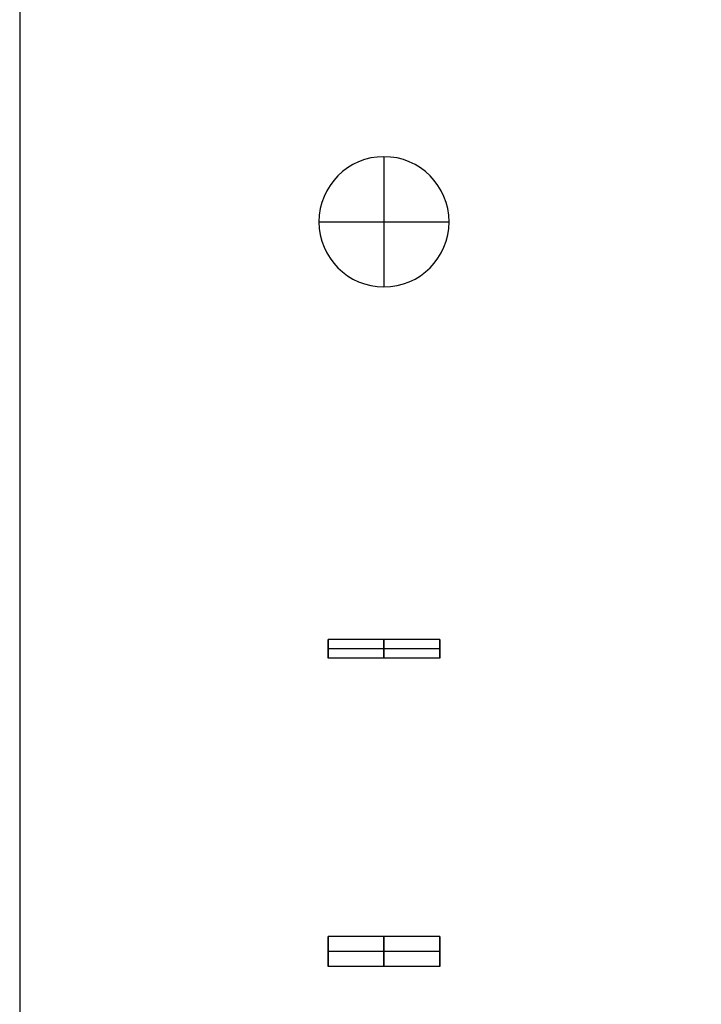
# Model space of a CAD drawing. Extents: x -1688 to 4003, y -1177 to 1245.
# Drawn here: x -1688 to -1505, y -913 to -648 of the extents above; entities that cross this region are included whole.
import ezdxf

# ---------------------------------------------------------------- set-up
doc = ezdxf.new("R2010")
doc.units = 0
doc.layers.add('WERKZEUGE', color=251, linetype='CONTINUOUS')

msp = doc.modelspace()

# ---------------------------------------------------------------- linework, layer by layer
at = {"layer": 'WERKZEUGE'}
for p, q in [((-1589.976, -684.838, 30), (-1589.976, -684.838)), ((-1589.976, -684.838, 30), (-1589.976, -719.838, 30)), ((-1589.976, -684.838), (-1589.976, -719.838)), ((-1607.476, -702.338, 30), (-1607.476, -702.338)), ((-1607.476, -702.338, 30), (-1572.476, -702.338, 30)), ((-1607.476, -702.338), (-1572.476, -702.338)), ((-1572.476, -702.338, 30), (-1572.476, -702.338)), ((-1589.976, -719.838, 30), (-1589.976, -719.838)), ((-1574.976, -814.642), (-1604.976, -814.642)), ((-1604.976, -819.642), (-1604.976, -814.642)), ((-1574.976, -819.642), (-1574.976, -814.642)), ((-1574.976, -817.142, -2.5), (-1604.976, -817.142, -2.5)), ((-1574.976, -817.142, 2.5), (-1604.976, -817.142, 2.5)), ((-1604.976, -817.142, 2.5), (-1604.976, -817.142, -2.5)), ((-1574.976, -817.142, 2.5), (-1574.976, -817.142, -2.5)), ((-1574.976, -819.642), (-1604.976, -819.642)), ((-1574.976, -894.538), (-1604.976, -894.538)), ((-1604.976, -902.538), (-1604.976, -894.538)), ((-1574.976, -902.538), (-1574.976, -894.538)), ((-1574.976, -898.538, -4), (-1604.976, -898.538, -4)), ((-1574.976, -898.538, 4), (-1604.976, -898.538, 4)), ((-1604.976, -898.538, 4), (-1604.976, -898.538, -4)), ((-1574.976, -898.538, 4), (-1574.976, -898.538, -4)), ((-1574.976, -902.538), (-1604.976, -902.538))]:
    msp.add_line(p, q, dxfattribs=at)
msp.add_lwpolyline([(-1687.93, -1177.438), (-954.806, -1177.438), (-954.806, -118.581), (-1687.93, -118.581)], close=True, dxfattribs=at)
at = {"layer": 'WERKZEUGE', "extrusion": (0, 0, -1)}
for centre in [(1589.976, -702.338, -30), (1589.976, -702.338), (1589.976, -702.338, -15)]:
    msp.add_circle(centre, 17.5, dxfattribs=at)
at = {"layer": 'WERKZEUGE', "extrusion": (-1, 0, 0)}
for centre, radius in [((817.142, 0, 1604.976), 2.5), ((817.142, 0, 1589.976), 2.5), ((817.142, 0, 1574.976), 2.5), ((898.538, 0, 1604.976), 4), ((898.538, 0, 1589.976), 4), ((898.538, 0, 1574.976), 4)]:
    msp.add_circle(centre, radius, dxfattribs=at)

doc.saveas('drawing.dxf')
